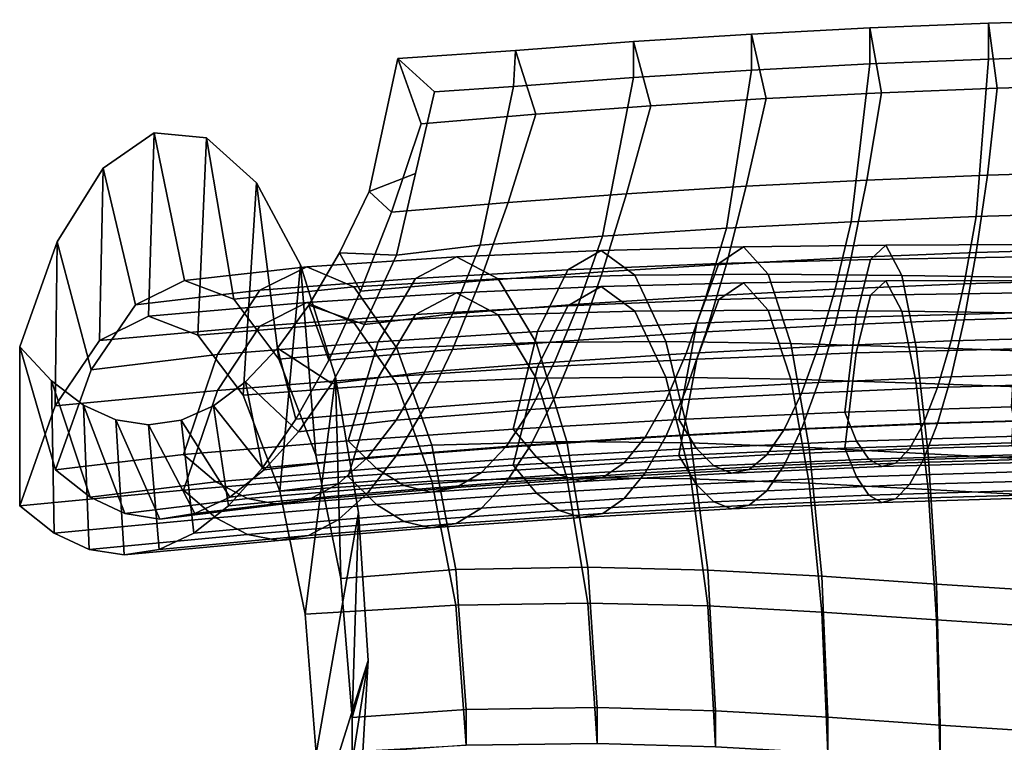
# Model space of a CAD drawing. Units: inches. Extents: x -13.8 to 13.9, y -11.9 to 14.6.
# Drawn here: x -9.2 to -2.4, y 5.7 to 10.7 of the extents above; entities that cross this region are included whole.
import ezdxf

# ---------------------------------------------------------------- set-up
doc = ezdxf.new("R2010")
doc.units = ezdxf.units.IN
doc.header["$MEASUREMENT"] = 0
doc.layers.add('Knoll Studio Chair Seat', color=2, linetype='Continuous')

msp = doc.modelspace()

# ---------------------------------------------------------------- linework, layer by layer
at = {"layer": 'Knoll Studio Chair Seat'}
for points in [[(-2.4229, 10.2536, 33.4076), (-1.6158, 10.2763, 33.3765), (-1.6568, 10.7304, 33.3437), (-2.4844, 10.7064, 33.3766)], [(-2.4844, 10.7064, 33.3766), (-1.6568, 10.7304, 33.3437), (-1.6568, 10.4804, 33.3437), (-2.4844, 10.4564, 33.3766)], [(-4.0343, 10.1807, 33.5077), (-3.2292, 10.2217, 33.4514), (-3.3111, 10.6732, 33.4223), (-4.1364, 10.6298, 33.4818)], [(-4.1364, 10.6298, 33.4818), (-3.3111, 10.6732, 33.4223), (-3.3111, 10.4232, 33.4223), (-4.1364, 10.3798, 33.4818)], [(-3.2292, 10.2217, 33.4514), (-2.4229, 10.2536, 33.4076), (-2.4844, 10.7064, 33.3766), (-3.3111, 10.6732, 33.4223)], [(-3.3111, 10.6732, 33.4223), (-2.4844, 10.7064, 33.3766), (-2.4844, 10.4564, 33.3766), (-3.3111, 10.4232, 33.4223)], [(-5.7954, 10.2645, 33.6403), (-5.7821, 10.5156, 33.639), (-4.9603, 10.5776, 33.5536), (-4.9603, 10.3276, 33.5536)], [(-5.6397, 10.0718, 33.6574), (-4.8379, 10.131, 33.576), (-4.9603, 10.5776, 33.5536), (-5.7821, 10.5156, 33.639)], [(-4.8379, 10.131, 33.576), (-4.0343, 10.1807, 33.5077), (-4.1364, 10.6298, 33.4818), (-4.9603, 10.5776, 33.5536)], [(-4.9603, 10.3276, 33.5536), (-4.9603, 10.5776, 33.5536), (-4.1364, 10.6298, 33.4818), (-4.1364, 10.3798, 33.4818)], [(-6.4396, 10.0045, 33.75), (-5.6397, 10.0718, 33.6574), (-5.7821, 10.5156, 33.639), (-6.6034, 10.4596, 33.7333)], [(-5.7954, 10.2645, 33.6403), (-6.3479, 10.227, 33.704), (-6.6034, 10.4596, 33.7333), (-5.7821, 10.5156, 33.639)], [(-6.6034, 10.4596, 33.7333), (-6.8022, 9.532, 32.053), (-6.647, 9.3884, 32.7795), (-6.4396, 10.0045, 33.75)], [(-6.8022, 9.532, 32.053), (-6.6034, 10.4596, 33.7333), (-6.3479, 10.227, 33.704), (-6.4801, 9.6577, 32.7379)], [(-3.3111, 10.4232, 33.4223), (-2.4844, 10.4564, 33.3766), (-2.5697, 9.3582, 31.3748), (-3.4416, 9.3223, 31.4298)], [(-2.4844, 10.4564, 33.3766), (-1.6568, 10.4804, 33.3437), (-1.7019, 9.3841, 31.3347), (-2.5697, 9.3582, 31.3748)], [(-4.9603, 10.3276, 33.5536), (-4.1364, 10.3798, 33.4818), (-4.3121, 9.2769, 31.498), (-5.176, 9.2227, 31.5783)], [(-4.1364, 10.3798, 33.4818), (-3.3111, 10.4232, 33.4223), (-3.4416, 9.3223, 31.4298), (-4.3121, 9.2769, 31.498)], [(-5.7954, 10.2645, 33.6403), (-4.9603, 10.3276, 33.5536), (-5.176, 9.2227, 31.5783), (-6.0278, 9.1594, 31.6704)], [(-6.3479, 10.227, 33.704), (-5.7954, 10.2645, 33.6403), (-6.0278, 9.1594, 31.6704), (-6.6123, 9.0884, 31.7718)], [(-2.4229, 10.2536, 33.4076), (-3.2292, 10.2217, 33.4514), (-3.3331, 9.613, 32.4609), (-2.492, 9.6471, 32.411)], [(-1.6158, 10.2763, 33.3765), (-2.4229, 10.2536, 33.4076), (-2.492, 9.6471, 32.411), (-1.6535, 9.6716, 32.3748)], [(-4.0343, 10.1807, 33.5077), (-4.8379, 10.131, 33.576), (-5.0079, 9.5179, 32.5977), (-4.1731, 9.5698, 32.5235)], [(-3.2292, 10.2217, 33.4514), (-4.0343, 10.1807, 33.5077), (-4.1731, 9.5698, 32.5235), (-3.3331, 9.613, 32.4609)], [(-4.8379, 10.131, 33.576), (-5.6397, 10.0718, 33.6574), (-5.8338, 9.4569, 32.6838), (-5.0079, 9.5179, 32.5977)], [(-5.6397, 10.0718, 33.6574), (-6.4396, 10.0045, 33.75), (-6.647, 9.3884, 32.7795), (-5.8338, 9.4569, 32.6838)], [(-8.6833, 8.4942, 19.1482), (-8.659, 9.6959, 19.083), (-8.3032, 9.9411, 18.1264), (-8.3413, 8.6635, 18.2288)], [(-8.4333, 8.7442, 18.8982), (-8.0913, 8.9135, 17.9788), (-8.3032, 9.9411, 18.1264), (-8.659, 9.6959, 19.083)], [(-8.3413, 8.6635, 18.2288), (-8.3032, 9.9411, 18.1264), (-7.9376, 9.9064, 17.1436), (-7.9973, 8.5326, 17.304)], [(-8.0913, 8.9135, 17.9788), (-7.7473, 8.7826, 17.054), (-7.9376, 9.9064, 17.1436), (-8.3032, 9.9411, 18.1264)], [(-7.9973, 8.5326, 17.304), (-7.9376, 9.9064, 17.1436), (-7.5882, 9.5941, 16.2044), (-7.6825, 8.1136, 16.458)], [(-7.7473, 8.7826, 17.054), (-7.4325, 8.3636, 16.208), (-7.5882, 9.5941, 16.2044), (-7.9376, 9.9064, 17.1436)], [(-8.9922, 8.04, 19.9788), (-8.9782, 9.1831, 19.941), (-8.659, 9.6959, 19.083), (-8.6833, 8.4942, 19.1482)], [(-8.7422, 8.29, 19.7288), (-8.4333, 8.7442, 18.8982), (-8.659, 9.6959, 19.083), (-8.9782, 9.1831, 19.941)], [(-7.0109, 9.105, 31.0764), (-6.8022, 9.532, 32.053), (-6.4801, 9.6577, 32.7379), (-6.6123, 9.0884, 31.7718)], [(-3.3331, 9.613, 32.4609), (-4.1731, 9.5698, 32.5235), (-4.3121, 9.0269, 31.498), (-3.4416, 9.0723, 31.4298)], [(-2.492, 9.6471, 32.411), (-3.3331, 9.613, 32.4609), (-3.4416, 9.0723, 31.4298), (-2.5697, 9.1082, 31.3748)], [(-1.6535, 9.6716, 32.3748), (-2.492, 9.6471, 32.411), (-2.5697, 9.1082, 31.3748), (-1.7019, 9.1341, 31.3347)], [(-7.6825, 8.1136, 16.458), (-7.5882, 9.5941, 16.2044), (-7.2816, 9.0218, 15.3801), (-7.4257, 7.4445, 15.7675)], [(-7.4325, 8.3636, 16.208), (-7.1757, 7.6945, 15.5175), (-7.2816, 9.0218, 15.3801), (-7.5882, 9.5941, 16.2044)], [(-4.1731, 9.5698, 32.5235), (-5.0079, 9.5179, 32.5977), (-5.176, 8.9727, 31.5783), (-4.3121, 9.0269, 31.498)], [(-6.647, 9.3884, 32.7795), (-6.8022, 9.532, 32.053), (-7.0109, 9.105, 31.0764), (-6.8623, 8.8384, 31.7718)], [(-5.0079, 9.5179, 32.5977), (-5.8338, 9.4569, 32.6838), (-6.0278, 8.9094, 31.6704), (-5.176, 8.9727, 31.5783)], [(-5.8338, 9.4569, 32.6838), (-6.647, 9.3884, 32.7795), (-6.8623, 8.8384, 31.7718), (-6.0278, 8.9094, 31.6704)], [(-3.4416, 9.3223, 31.4298), (-2.5697, 9.3582, 31.3748), (-2.6545, 8.889, 30.304), (-3.5539, 8.8515, 30.363)], [(-2.5697, 9.3582, 31.3748), (-1.7019, 9.3841, 31.3347), (-1.7589, 8.9159, 30.2608), (-2.6545, 8.889, 30.304)], [(-5.176, 9.2227, 31.5783), (-4.3121, 9.2769, 31.498), (-4.4518, 8.8042, 30.4365), (-5.343, 8.7475, 30.5228)], [(-4.3121, 9.2769, 31.498), (-3.4416, 9.3223, 31.4298), (-3.5539, 8.8515, 30.363), (-4.4518, 8.8042, 30.4365)], [(-6.0278, 9.1594, 31.6704), (-5.176, 9.2227, 31.5783), (-5.343, 8.7475, 30.5228), (-6.2223, 8.6812, 30.622)], [(-9.24, 7.3421, 20.6448), (-9.24, 8.4495, 20.6448), (-8.9782, 9.1831, 19.941), (-8.9922, 8.04, 19.9788)], [(-8.99, 7.5921, 20.3948), (-8.7422, 8.29, 19.7288), (-8.9782, 9.1831, 19.941), (-9.24, 8.4495, 20.6448)], [(-6.6123, 9.0884, 31.7718), (-6.0278, 9.1594, 31.6704), (-6.2223, 8.6812, 30.622), (-6.8347, 8.6069, 30.731)], [(-5.4179, 8.9865, 18.3667), (-4.3643, 9.0303, 18.2257), (-4.193, 9.1476, 17.2762), (-5.1844, 9.1213, 17.4291)], [(-5.1844, 9.1213, 17.4291), (-4.193, 9.1476, 17.2762), (-4.0205, 8.956, 16.3388), (-4.9496, 8.9499, 16.4974)], [(-4.3643, 9.0303, 18.2257), (-3.3079, 9.06, 18.1094), (-3.1988, 9.1601, 17.1478), (-4.193, 9.1476, 17.2762)], [(-4.193, 9.1476, 17.2762), (-3.1988, 9.1601, 17.1478), (-3.0887, 8.9487, 16.2043), (-4.0205, 8.956, 16.3388)], [(-3.3079, 9.06, 18.1094), (-2.2364, 9.0776, 18.0225), (-2.1817, 9.1628, 17.0503), (-3.1988, 9.1601, 17.1478)], [(-3.1988, 9.1601, 17.1478), (-2.1817, 9.1628, 17.0503), (-2.1264, 8.9344, 16.1013), (-3.0887, 8.9487, 16.2043)], [(-1.7019, 9.1341, 31.3347), (-2.5697, 9.1082, 31.3748), (-2.6545, 8.639, 30.304), (-1.7589, 8.6659, 30.2608)], [(-7.5651, 8.8455, 18.7075), (-6.4809, 8.926, 18.528), (-6.193, 9.0767, 17.6004), (-7.2384, 9.0084, 17.7865)], [(-7.2384, 9.0084, 17.7865), (-6.193, 9.0767, 17.6004), (-5.9037, 8.9238, 16.6734), (-6.9101, 8.8698, 16.862)], [(-6.6123, 9.0884, 31.7718), (-6.8347, 8.6069, 30.731), (-7.2247, 8.741, 30.0758), (-7.0109, 9.105, 31.0764)], [(-6.8623, 8.8384, 31.7718), (-7.0109, 9.105, 31.0764), (-7.2247, 8.741, 30.0758), (-7.0847, 8.3569, 30.731)], [(-6.4809, 8.926, 18.528), (-5.4179, 8.9865, 18.3667), (-5.1844, 9.1213, 17.4291), (-6.193, 9.0767, 17.6004)], [(-6.193, 9.0767, 17.6004), (-5.1844, 9.1213, 17.4291), (-4.9496, 8.9499, 16.4974), (-5.9037, 8.9238, 16.6734)], [(-3.4416, 9.0723, 31.4298), (-4.3121, 9.0269, 31.498), (-4.4518, 8.5542, 30.4365), (-3.5539, 8.6015, 30.363)], [(-2.5697, 9.1082, 31.3748), (-3.4416, 9.0723, 31.4298), (-3.5539, 8.6015, 30.363), (-2.6545, 8.639, 30.304)], [(-3.4062, 8.6584, 18.9931), (-2.2854, 8.6874, 18.9191), (-2.2364, 9.0776, 18.0225), (-3.3079, 9.06, 18.1094)], [(-8.4333, 8.7442, 18.8982), (-7.5651, 8.8455, 18.7075), (-7.2384, 9.0084, 17.7865), (-8.0913, 8.9135, 17.9788)], [(-8.0913, 8.9135, 17.9788), (-7.2384, 9.0084, 17.7865), (-6.9101, 8.8698, 16.862), (-7.7473, 8.7826, 17.054)], [(-7.4257, 7.4445, 15.7675), (-7.2816, 9.0218, 15.3801), (-7.0373, 8.24, 14.7234), (-7.2501, 6.5862, 15.2955)], [(-7.1757, 7.6945, 15.5175), (-7.0001, 6.8362, 15.0455), (-7.0373, 8.24, 14.7234), (-7.2816, 9.0218, 15.3801)], [(-5.6289, 8.5581, 19.221), (-4.519, 8.6155, 19.0947), (-4.3643, 9.0303, 18.2257), (-5.4179, 8.9865, 18.3667)], [(-4.3121, 9.0269, 31.498), (-5.176, 8.9727, 31.5783), (-5.343, 8.4975, 30.5228), (-4.4518, 8.5542, 30.4365)], [(-4.519, 8.6155, 19.0947), (-3.4062, 8.6584, 18.9931), (-3.3079, 9.06, 18.1094), (-4.3643, 9.0303, 18.2257)], [(-6.7411, 8.4856, 19.3698), (-5.6289, 8.5581, 19.221), (-5.4179, 8.9865, 18.3667), (-6.4809, 8.926, 18.528)], [(-5.176, 8.9727, 31.5783), (-6.0278, 8.9094, 31.6704), (-6.2223, 8.4312, 30.622), (-5.343, 8.4975, 30.5228)], [(-5.9037, 8.9238, 16.6734), (-4.9496, 8.9499, 16.4974), (-4.7349, 8.4887, 15.6603), (-5.6393, 8.4813, 15.8332)], [(-4.9496, 8.9499, 16.4974), (-4.0205, 8.956, 16.3388), (-3.8626, 8.4742, 15.5047), (-4.7349, 8.4887, 15.6603)], [(-4.0205, 8.956, 16.3388), (-3.0887, 8.9487, 16.2043), (-2.9876, 8.447, 15.3729), (-3.8626, 8.4742, 15.5047)], [(-3.0887, 8.9487, 16.2043), (-2.1264, 8.9344, 16.1013), (-2.0753, 8.4157, 15.2721), (-2.9876, 8.447, 15.3729)], [(-7.8603, 8.3959, 19.5407), (-6.7411, 8.4856, 19.3698), (-6.4809, 8.926, 18.528), (-7.5651, 8.8455, 18.7075)], [(-7.7473, 8.7826, 17.054), (-6.9101, 8.8698, 16.862), (-6.6101, 8.4422, 16.0188), (-7.4325, 8.3636, 16.208)], [(-6.0278, 8.9094, 31.6704), (-6.8623, 8.8384, 31.7718), (-7.0847, 8.3569, 30.731), (-6.2223, 8.4312, 30.622)], [(-6.9101, 8.8698, 16.862), (-5.9037, 8.9238, 16.6734), (-5.6393, 8.4813, 15.8332), (-6.6101, 8.4422, 16.0188)], [(-6.193, 8.8267, 17.8504), (-5.1844, 8.8713, 17.6791), (-5.4179, 8.7365, 18.6167), (-6.4809, 8.676, 18.778)], [(-5.9037, 8.6738, 16.9234), (-4.9496, 8.6999, 16.7474), (-5.1844, 8.8713, 17.6791), (-6.193, 8.8267, 17.8504)], [(-5.1844, 8.8713, 17.6791), (-4.193, 8.8976, 17.5262), (-4.3643, 8.7803, 18.4757), (-5.4179, 8.7365, 18.6167)], [(-4.9496, 8.6999, 16.7474), (-4.0205, 8.706, 16.5888), (-4.193, 8.8976, 17.5262), (-5.1844, 8.8713, 17.6791)], [(-4.193, 8.8976, 17.5262), (-3.1988, 8.9101, 17.3978), (-3.3079, 8.81, 18.3594), (-4.3643, 8.7803, 18.4757)], [(-4.0205, 8.706, 16.5888), (-3.0887, 8.6987, 16.4543), (-3.1988, 8.9101, 17.3978), (-4.193, 8.8976, 17.5262)], [(-3.5539, 8.8515, 30.363), (-2.6545, 8.889, 30.304), (-2.7449, 8.4912, 29.2034), (-3.6695, 8.4524, 29.2659)], [(-3.1988, 8.9101, 17.3978), (-2.1817, 8.9128, 17.3003), (-2.2364, 8.8276, 18.2725), (-3.3079, 8.81, 18.3594)], [(-3.0887, 8.6987, 16.4543), (-2.1264, 8.6844, 16.3513), (-2.1817, 8.9128, 17.3003), (-3.1988, 8.9101, 17.3978)], [(-2.6545, 8.889, 30.304), (-1.7589, 8.9159, 30.2608), (-1.8225, 8.519, 29.158), (-2.7449, 8.4912, 29.2034)], [(-8.7422, 8.29, 19.7288), (-7.8603, 8.3959, 19.5407), (-7.5651, 8.8455, 18.7075), (-8.4333, 8.7442, 18.8982)], [(-7.2384, 8.7584, 18.0365), (-6.193, 8.8267, 17.8504), (-6.4809, 8.676, 18.778), (-7.5651, 8.5955, 18.9575)], [(-6.9101, 8.6198, 17.112), (-5.9037, 8.6738, 16.9234), (-6.193, 8.8267, 17.8504), (-7.2384, 8.7584, 18.0365)], [(-5.343, 8.7475, 30.5228), (-4.4518, 8.8042, 30.4365), (-4.5925, 8.4031, 29.3441), (-5.51, 8.344, 29.4366)], [(-4.4518, 8.8042, 30.4365), (-3.5539, 8.8515, 30.363), (-3.6695, 8.4524, 29.2659), (-4.5925, 8.4031, 29.3441)], [(-4.3643, 8.7803, 18.4757), (-3.3079, 8.81, 18.3594), (-3.4062, 8.4084, 19.2431), (-4.519, 8.3655, 19.3447)], [(-3.3079, 8.81, 18.3594), (-2.2364, 8.8276, 18.2725), (-2.2854, 8.4374, 19.1691), (-3.4062, 8.4084, 19.2431)], [(-8.3413, 8.6635, 18.2288), (-7.2384, 8.7584, 18.0365), (-7.5651, 8.5955, 18.9575), (-8.6833, 8.4942, 19.1482)], [(-7.9973, 8.5326, 17.304), (-6.9101, 8.6198, 17.112), (-7.2384, 8.7584, 18.0365), (-8.3413, 8.6635, 18.2288)], [(-7.0847, 8.3569, 30.731), (-7.2247, 8.741, 30.0758), (-7.4429, 8.4414, 29.055), (-7.3132, 7.9459, 29.6618)], [(-6.8347, 8.6069, 30.731), (-7.0632, 8.1959, 29.6618), (-7.4429, 8.4414, 29.055), (-7.2247, 8.741, 30.0758)], [(-6.4809, 8.676, 18.778), (-5.4179, 8.7365, 18.6167), (-5.6289, 8.3081, 19.471), (-6.7411, 8.2356, 19.6198)], [(-6.2223, 8.6812, 30.622), (-5.343, 8.7475, 30.5228), (-5.51, 8.344, 29.4366), (-6.4181, 8.2743, 29.5434)], [(-5.4179, 8.7365, 18.6167), (-4.3643, 8.7803, 18.4757), (-4.519, 8.3655, 19.3447), (-5.6289, 8.3081, 19.471)], [(-7.5651, 8.5955, 18.9575), (-6.4809, 8.676, 18.778), (-6.7411, 8.2356, 19.6198), (-7.8603, 8.1459, 19.7907)], [(-6.8347, 8.6069, 30.731), (-6.2223, 8.6812, 30.622), (-6.4181, 8.2743, 29.5434), (-7.0632, 8.1959, 29.6618)], [(-6.6101, 8.1922, 16.2688), (-5.6393, 8.2313, 16.0832), (-5.9037, 8.6738, 16.9234), (-6.9101, 8.6198, 17.112)], [(-5.6393, 8.2313, 16.0832), (-4.7349, 8.2387, 15.9103), (-4.9496, 8.6999, 16.7474), (-5.9037, 8.6738, 16.9234)], [(-4.7349, 8.2387, 15.9103), (-3.8626, 8.2242, 15.7547), (-4.0205, 8.706, 16.5888), (-4.9496, 8.6999, 16.7474)], [(-4.643, 7.943, 19.7984), (-3.4848, 7.9949, 19.7108), (-3.4062, 8.6584, 18.9931), (-4.519, 8.6155, 19.0947)], [(-3.8626, 8.2242, 15.7547), (-2.9876, 8.197, 15.6229), (-3.0887, 8.6987, 16.4543), (-4.0205, 8.706, 16.5888)], [(-3.4848, 7.9949, 19.7108), (-2.3244, 8.0316, 19.6491), (-2.2854, 8.6874, 18.9191), (-3.4062, 8.6584, 18.9931)], [(-2.9876, 8.197, 15.6229), (-2.0753, 8.1657, 15.5221), (-2.1264, 8.6844, 16.3513), (-3.0887, 8.6987, 16.4543)], [(-1.7589, 8.6659, 30.2608), (-2.6545, 8.639, 30.304), (-2.7449, 8.2412, 29.2034), (-1.8225, 8.269, 29.158)], [(-8.6833, 8.4942, 19.1482), (-7.5651, 8.5955, 18.9575), (-7.8603, 8.1459, 19.7907), (-8.9922, 8.04, 19.9788)], [(-7.6825, 8.1136, 16.458), (-6.6101, 8.1922, 16.2688), (-6.9101, 8.6198, 17.112), (-7.9973, 8.5326, 17.304)], [(-5.7983, 7.8766, 19.9107), (-4.643, 7.943, 19.7984), (-4.519, 8.6155, 19.0947), (-5.6289, 8.5581, 19.221)], [(-3.5539, 8.6015, 30.363), (-4.4518, 8.5542, 30.4365), (-4.5925, 8.1531, 29.3441), (-3.6695, 8.2024, 29.2659)], [(-2.6545, 8.639, 30.304), (-3.5539, 8.6015, 30.363), (-3.6695, 8.2024, 29.2659), (-2.7449, 8.2412, 29.2034)], [(-6.95, 7.7961, 20.0473), (-5.7983, 7.8766, 19.9107), (-5.6289, 8.5581, 19.221), (-6.7411, 8.4856, 19.3698)], [(-4.4518, 8.5542, 30.4365), (-5.343, 8.4975, 30.5228), (-5.51, 8.094, 29.4366), (-4.5925, 8.1531, 29.3441)], [(-2.7449, 8.4912, 29.2034), (-1.8225, 8.519, 29.158), (-1.8907, 8.1949, 28.0311), (-2.8394, 8.1664, 28.0783)], [(-8.99, 7.5921, 20.6448), (-8.99, 7.5921, 20.3948), (-9.24, 8.4495, 20.6448), (-8.99, 7.5921, 20.6448)], [(-8.7492, 7.4021, 21.7719), (-8.99, 7.5921, 20.6448), (-9.24, 8.4495, 20.6448), (-9.0185, 8.2135, 21.6815)], [(-8.9992, 7.1521, 21.7719), (-9.0185, 8.2135, 21.6815), (-9.24, 8.4495, 20.6448), (-9.24, 7.3421, 20.6448)], [(-8.0973, 7.7006, 20.2098), (-6.95, 7.7961, 20.0473), (-6.7411, 8.4856, 19.3698), (-7.8603, 8.3959, 19.5407)], [(-6.6101, 8.4422, 16.0188), (-5.6393, 8.4813, 15.8332), (-5.4239, 7.7904, 15.1579), (-6.3656, 7.7646, 15.3339)], [(-5.343, 8.4975, 30.5228), (-6.2223, 8.4312, 30.622), (-6.4181, 8.0243, 29.5434), (-5.51, 8.094, 29.4366)], [(-5.6393, 8.4813, 15.8332), (-4.7349, 8.4887, 15.6603), (-4.5599, 7.7813, 14.9974), (-5.4239, 7.7904, 15.1579)], [(-4.7349, 8.4887, 15.6603), (-3.8626, 8.4742, 15.5047), (-3.7336, 7.7493, 14.8552), (-4.5599, 7.7813, 14.9974)], [(-4.5925, 8.4031, 29.3441), (-3.6695, 8.4524, 29.2659), (-3.7879, 8.1264, 28.1438), (-4.7346, 8.0753, 28.2263)], [(-3.8626, 8.4742, 15.5047), (-2.9876, 8.447, 15.3729), (-2.9046, 7.7051, 14.7364), (-3.7336, 7.7493, 14.8552)], [(-3.6695, 8.4524, 29.2659), (-2.7449, 8.4912, 29.2034), (-2.8394, 8.1664, 28.0783), (-3.7879, 8.1264, 28.1438)], [(-2.9876, 8.447, 15.3729), (-2.0753, 8.4157, 15.2721), (-2.0329, 7.6595, 14.6467), (-2.9046, 7.7051, 14.7364)], [(-8.99, 7.5921, 20.3948), (-8.0973, 7.7006, 20.2098), (-7.8603, 8.3959, 19.5407), (-8.7422, 8.29, 19.7288)], [(-7.0632, 8.1959, 29.6618), (-7.2968, 7.8573, 28.5685), (-7.6645, 8.2074, 28.0178), (-7.4429, 8.4414, 29.055)], [(-7.3132, 7.9459, 29.6618), (-7.4429, 8.4414, 29.055), (-7.6645, 8.2074, 28.0178), (-7.5468, 7.6073, 28.5685)], [(-7.4325, 8.3636, 16.208), (-6.6101, 8.4422, 16.0188), (-6.3656, 7.7646, 15.3339), (-7.1757, 7.6945, 15.5175)], [(-6.2223, 8.4312, 30.622), (-7.0847, 8.3569, 30.731), (-7.3132, 7.9459, 29.6618), (-6.4181, 8.0243, 29.5434)], [(-5.51, 8.344, 29.4366), (-4.5925, 8.4031, 29.3441), (-4.7346, 8.0753, 28.2263), (-5.6778, 8.0134, 28.3249)], [(-4.519, 8.3655, 19.3447), (-3.4062, 8.4084, 19.2431), (-3.4848, 7.7449, 19.9608), (-4.643, 7.693, 20.0484)], [(-3.4062, 8.4084, 19.2431), (-2.2854, 8.4374, 19.1691), (-2.3244, 7.7816, 19.8991), (-3.4848, 7.7449, 19.9608)], [(-6.4181, 8.2743, 29.5434), (-5.51, 8.344, 29.4366), (-5.6778, 8.0134, 28.3249), (-6.6156, 7.9402, 28.4399)], [(-5.6289, 8.3081, 19.471), (-4.519, 8.3655, 19.3447), (-4.643, 7.693, 20.0484), (-5.7983, 7.6266, 20.1607)], [(-7.0632, 8.1959, 29.6618), (-6.4181, 8.2743, 29.5434), (-6.6156, 7.9402, 28.4399), (-7.2968, 7.8573, 28.5685)], [(-7.2501, 6.5862, 15.2955), (-7.0373, 8.24, 14.7234), (-6.878, 7.2948, 14.2952), (-7.1717, 5.6168, 15.0848)], [(-7.0001, 6.8362, 15.0455), (-6.9217, 5.8668, 14.8348), (-6.878, 7.2948, 14.2952), (-7.0373, 8.24, 14.7234)], [(-6.7411, 8.2356, 19.6198), (-5.6289, 8.3081, 19.471), (-5.7983, 7.6266, 20.1607), (-6.95, 7.5461, 20.2973)], [(-2.7449, 8.2412, 29.2034), (-3.6695, 8.2024, 29.2659), (-3.7879, 7.8764, 28.1438), (-2.8394, 7.9164, 28.0783)], [(-1.8225, 8.269, 29.158), (-2.7449, 8.2412, 29.2034), (-2.8394, 7.9164, 28.0783), (-1.8907, 7.9449, 28.0311)], [(-8.5062, 7.2878, 22.9087), (-8.7492, 7.4021, 21.7719), (-9.0185, 8.2135, 21.6815), (-8.7943, 8.044, 22.7306)], [(-8.7562, 7.0378, 22.9087), (-8.7943, 8.044, 22.7306), (-9.0185, 8.2135, 21.6815), (-8.9992, 7.1521, 21.7719)], [(-7.8603, 8.1459, 19.7907), (-6.7411, 8.2356, 19.6198), (-6.95, 7.5461, 20.2973), (-8.0973, 7.4506, 20.4598)], [(-7.2968, 7.8573, 28.5685), (-7.5345, 7.5923, 27.456), (-7.8887, 8.04, 26.9685), (-7.6645, 8.2074, 28.0178)], [(-7.5468, 7.6073, 28.5685), (-7.6645, 8.2074, 28.0178), (-7.8887, 8.04, 26.9685), (-7.7845, 7.3423, 27.456)], [(-7.4257, 7.4445, 15.7675), (-6.3656, 7.5146, 15.5839), (-6.6101, 8.1922, 16.2688), (-7.6825, 8.1136, 16.458)], [(-6.3656, 7.5146, 15.5839), (-5.4239, 7.5404, 15.4079), (-5.6393, 8.2313, 16.0832), (-6.6101, 8.1922, 16.2688)], [(-5.4239, 7.5404, 15.4079), (-4.5599, 7.5313, 15.2474), (-4.7349, 8.2387, 15.9103), (-5.6393, 8.2313, 16.0832)], [(-4.5599, 7.5313, 15.2474), (-3.7336, 7.4993, 15.1052), (-3.8626, 8.2242, 15.7547), (-4.7349, 8.2387, 15.9103)], [(-3.6695, 8.2024, 29.2659), (-4.5925, 8.1531, 29.3441), (-4.7346, 7.8253, 28.2263), (-3.7879, 7.8764, 28.1438)], [(-3.7336, 7.4993, 15.1052), (-2.9046, 7.4551, 14.9864), (-2.9876, 8.197, 15.6229), (-3.8626, 8.2242, 15.7547)], [(-2.9046, 7.4551, 14.9864), (-2.0329, 7.4095, 14.8967), (-2.0753, 8.1657, 15.5221), (-2.9876, 8.197, 15.6229)], [(-2.8394, 8.1664, 28.0783), (-1.8907, 8.1949, 28.0311), (-1.9614, 7.9449, 26.8853), (-2.9364, 7.9158, 26.9338)], [(-8.9922, 8.04, 19.9788), (-7.8603, 8.1459, 19.7907), (-8.0973, 7.4506, 20.4598), (-9.24, 7.3421, 20.6448)], [(-4.5925, 8.1531, 29.3441), (-5.51, 8.094, 29.4366), (-5.6778, 7.7634, 28.3249), (-4.7346, 7.8253, 28.2263)], [(-4.7346, 8.0753, 28.2263), (-3.7879, 8.1264, 28.1438), (-3.9085, 7.8746, 27.0019), (-4.8785, 7.8215, 27.0886)], [(-3.7879, 8.1264, 28.1438), (-2.8394, 8.1664, 28.0783), (-2.9364, 7.9158, 26.9338), (-3.9085, 7.8746, 27.0019)], [(-8.2623, 7.2497, 24.0504), (-8.5062, 7.2878, 22.9087), (-8.7943, 8.044, 22.7306), (-8.5684, 7.9416, 23.7879)], [(-8.5123, 6.9997, 24.0504), (-8.5684, 7.9416, 23.7879), (-8.7943, 8.044, 22.7306), (-8.7562, 7.0378, 22.9087)], [(-7.5345, 7.5923, 27.456), (-7.7754, 7.4023, 26.3289), (-8.1147, 7.9396, 25.911), (-7.8887, 8.04, 26.9685)], [(-7.7845, 7.3423, 27.456), (-7.8887, 8.04, 26.9685), (-8.1147, 7.9396, 25.911), (-8.0254, 7.1523, 26.3289)], [(-5.51, 8.094, 29.4366), (-6.4181, 8.0243, 29.5434), (-6.6156, 7.6902, 28.4399), (-5.6778, 7.7634, 28.3249)], [(-5.6778, 8.0134, 28.3249), (-4.7346, 8.0753, 28.2263), (-4.8785, 7.8215, 27.0886), (-5.8473, 7.757, 27.1932)], [(-6.4181, 8.0243, 29.5434), (-7.3132, 7.9459, 29.6618), (-7.5468, 7.6073, 28.5685), (-6.6156, 7.6902, 28.4399)], [(-6.6156, 7.9402, 28.4399), (-5.6778, 8.0134, 28.3249), (-5.8473, 7.757, 27.1932), (-6.8156, 7.6801, 27.3166)], [(-4.643, 7.943, 19.7984), (-4.643, 7.943, 20.0484), (-3.4848, 7.9949, 19.9608), (-3.4848, 7.9949, 19.7108)], [(-4.5223, 7.7444, 21.1915), (-3.4051, 7.7938, 21.1086), (-3.4848, 7.9949, 19.9608), (-4.643, 7.943, 20.0484)], [(-3.4051, 7.7938, 21.1086), (-2.2814, 7.8283, 21.0507), (-2.3244, 8.0316, 19.8991), (-3.4848, 7.9949, 19.9608)], [(-3.4848, 7.9949, 19.7108), (-3.4848, 7.9949, 19.9608), (-2.3244, 8.0316, 19.8991), (-2.3244, 8.0316, 19.6491)], [(-8.0183, 7.2879, 25.1921), (-8.2623, 7.2497, 24.0504), (-8.5684, 7.9416, 23.7879), (-8.3415, 7.9068, 24.8494)], [(-8.2683, 7.0379, 25.1921), (-8.3415, 7.9068, 24.8494), (-8.5684, 7.9416, 23.7879), (-8.5123, 6.9997, 24.0504)], [(-7.7754, 7.4023, 26.3289), (-8.0183, 7.2879, 25.1921), (-8.3415, 7.9068, 24.8494), (-8.1147, 7.9396, 25.911)], [(-8.0254, 7.1523, 26.3289), (-8.1147, 7.9396, 25.911), (-8.3415, 7.9068, 24.8494), (-8.2683, 7.0379, 25.1921)], [(-7.2968, 7.8573, 28.5685), (-6.6156, 7.9402, 28.4399), (-6.8156, 7.6801, 27.3166), (-7.5345, 7.5923, 27.456)], [(-5.7983, 7.8766, 19.9107), (-5.7983, 7.8766, 20.1607), (-4.643, 7.943, 20.0484), (-4.643, 7.943, 19.7984)], [(-5.6366, 7.6807, 21.299), (-4.5223, 7.7444, 21.1915), (-4.643, 7.943, 20.0484), (-5.7983, 7.8766, 20.1607)], [(-3.9085, 7.8746, 27.0019), (-2.9364, 7.9158, 26.9338), (-3.0344, 7.7402, 25.7753), (-4.0306, 7.6977, 25.8459)], [(-2.8394, 7.9164, 28.0783), (-3.7879, 7.8764, 28.1438), (-3.9085, 7.6246, 27.0019), (-2.9364, 7.6658, 26.9338)], [(-2.9364, 7.9158, 26.9338), (-1.9614, 7.9449, 26.8853), (-2.0326, 7.7699, 25.7255), (-3.0344, 7.7402, 25.7753)], [(-1.8907, 7.9449, 28.0311), (-2.8394, 7.9164, 28.0783), (-2.9364, 7.6658, 26.9338), (-1.9614, 7.6949, 26.8853)], [(-6.95, 7.7961, 20.0473), (-6.95, 7.7961, 20.2973), (-5.7983, 7.8766, 20.1607), (-5.7983, 7.8766, 19.9107)], [(-6.7518, 7.6027, 21.431), (-5.6366, 7.6807, 21.299), (-5.7983, 7.8766, 20.1607), (-6.95, 7.7961, 20.2973)], [(-4.8785, 7.8215, 27.0886), (-3.9085, 7.8746, 27.0019), (-4.0306, 7.6977, 25.8459), (-5.0245, 7.6428, 25.9366)], [(-3.7879, 7.8764, 28.1438), (-4.7346, 7.8253, 28.2263), (-4.8785, 7.5715, 27.0886), (-3.9085, 7.6246, 27.0019)], [(-3.3187, 7.6671, 22.2693), (-2.2287, 7.7, 22.2144), (-2.2814, 7.8283, 21.0507), (-3.4051, 7.7938, 21.1086)], [(-8.0973, 7.7006, 20.2098), (-8.0973, 7.7006, 20.4598), (-6.95, 7.7961, 20.2973), (-6.95, 7.7961, 20.0473)], [(-7.8712, 7.5093, 21.5896), (-6.7518, 7.6027, 21.431), (-6.95, 7.7961, 20.2973), (-8.0973, 7.7006, 20.4598)], [(-7.1757, 7.6945, 15.5175), (-6.3656, 7.7646, 15.3339), (-6.199, 6.8989, 14.8701), (-7.0001, 6.8362, 15.0455)], [(-5.6778, 7.7634, 28.3249), (-6.6156, 7.6902, 28.4399), (-6.8156, 7.4301, 27.3166), (-5.8473, 7.507, 27.1932)], [(-6.3656, 7.7646, 15.3339), (-5.4239, 7.7904, 15.1579), (-5.2772, 6.9148, 14.7105), (-6.199, 6.8989, 14.8701)], [(-5.8473, 7.757, 27.1932), (-4.8785, 7.8215, 27.0886), (-5.0245, 7.6428, 25.9366), (-6.0195, 7.5755, 26.0471)], [(-4.7346, 7.8253, 28.2263), (-5.6778, 7.7634, 28.3249), (-5.8473, 7.507, 27.1932), (-4.8785, 7.5715, 27.0886)], [(-5.4239, 7.7904, 15.1579), (-4.5599, 7.7813, 14.9974), (-4.4404, 6.8947, 14.5715), (-5.2772, 6.9148, 14.7105)], [(-4.5599, 7.7813, 14.9974), (-3.7336, 7.7493, 14.8552), (-3.6451, 6.8514, 14.4533), (-4.4404, 6.8947, 14.5715)], [(-4.4001, 7.62, 22.3485), (-3.3187, 7.6671, 22.2693), (-3.4051, 7.7938, 21.1086), (-4.5223, 7.7444, 21.1915)], [(-2.2814, 7.5783, 21.0507), (-3.4051, 7.5438, 21.1086), (-3.4848, 7.7449, 19.9608), (-2.3244, 7.7816, 19.8991)], [(-3.0344, 7.7402, 25.7753), (-2.0326, 7.7699, 25.7255), (-2.1023, 7.6706, 24.557), (-3.1318, 7.6401, 24.6081)], [(-8.99, 7.5921, 20.3948), (-8.99, 7.5921, 20.6448), (-8.0973, 7.7006, 20.4598), (-8.0973, 7.7006, 20.2098)], [(-8.7492, 7.4021, 21.7719), (-7.8712, 7.5093, 21.5896), (-8.0973, 7.7006, 20.4598), (-8.99, 7.5921, 20.6448)], [(-6.8156, 7.6801, 27.3166), (-5.8473, 7.757, 27.1932), (-6.0195, 7.5755, 26.0471), (-7.0186, 7.4948, 26.1787)], [(-4.5223, 7.4944, 21.1915), (-5.6366, 7.4307, 21.299), (-5.7983, 7.6266, 20.1607), (-4.643, 7.693, 20.0484)], [(-5.4787, 7.5587, 22.4515), (-4.4001, 7.62, 22.3485), (-4.5223, 7.7444, 21.1915), (-5.6366, 7.6807, 21.299)], [(-5.0245, 7.6428, 25.9366), (-4.0306, 7.6977, 25.8459), (-4.1536, 7.5963, 24.6812), (-5.173, 7.5393, 24.776)], [(-3.4051, 7.5438, 21.1086), (-4.5223, 7.4944, 21.1915), (-4.643, 7.693, 20.0484), (-3.4848, 7.7449, 19.9608)], [(-4.0306, 7.6977, 25.8459), (-3.0344, 7.7402, 25.7753), (-3.1318, 7.6401, 24.6081), (-4.1536, 7.5963, 24.6812)], [(-3.7336, 7.7493, 14.8552), (-2.9046, 7.7051, 14.7364), (-2.8472, 6.7968, 14.3581), (-3.6451, 6.8514, 14.4533)], [(-3.2271, 7.6158, 23.4376), (-2.1683, 7.6473, 23.3849), (-2.2287, 7.7, 22.2144), (-3.3187, 7.6671, 22.2693)], [(-1.9614, 7.6949, 26.8853), (-2.9364, 7.6658, 26.9338), (-3.0344, 7.4902, 25.7753), (-2.0326, 7.5199, 25.7255)], [(-2.9046, 7.7051, 14.7364), (-2.0329, 7.6595, 14.6467), (-2.0029, 6.7424, 14.2887), (-2.8472, 6.7968, 14.3581)], [(-6.6156, 7.6902, 28.4399), (-7.5468, 7.6073, 28.5685), (-7.7845, 7.3423, 27.456), (-6.8156, 7.4301, 27.3166)], [(-7.5345, 7.5923, 27.456), (-6.8156, 7.6801, 27.3166), (-7.0186, 7.4948, 26.1787), (-7.7754, 7.4023, 26.3289)], [(-5.6366, 7.4307, 21.299), (-6.7518, 7.3527, 21.431), (-6.95, 7.5461, 20.2973), (-5.7983, 7.6266, 20.1607)], [(-6.5604, 7.4833, 22.5785), (-5.4787, 7.5587, 22.4515), (-5.6366, 7.6807, 21.299), (-6.7518, 7.6027, 21.431)], [(-6.0195, 7.5755, 26.0471), (-5.0245, 7.6428, 25.9366), (-5.173, 7.5393, 24.776), (-6.1952, 7.4693, 24.8922)], [(-3.9085, 7.6246, 27.0019), (-4.8785, 7.5715, 27.0886), (-5.0245, 7.3928, 25.9366), (-4.0306, 7.4477, 25.8459)], [(-4.277, 7.5704, 23.5136), (-3.2271, 7.6158, 23.4376), (-3.3187, 7.6671, 22.2693), (-4.4001, 7.62, 22.3485)], [(-4.1536, 7.5963, 24.6812), (-3.1318, 7.6401, 24.6081), (-3.2271, 7.6158, 23.4376), (-4.277, 7.5704, 23.5136)], [(-2.9364, 7.6658, 26.9338), (-3.9085, 7.6246, 27.0019), (-4.0306, 7.4477, 25.8459), (-3.0344, 7.4902, 25.7753)], [(-3.1318, 7.6401, 24.6081), (-2.1023, 7.6706, 24.557), (-2.1683, 7.6473, 23.3849), (-3.2271, 7.6158, 23.4376)], [(-7.6508, 7.3925, 22.7317), (-6.5604, 7.4833, 22.5785), (-6.7518, 7.6027, 21.431), (-7.8712, 7.5093, 21.5896)], [(-7.0186, 7.4948, 26.1787), (-6.0195, 7.5755, 26.0471), (-6.1952, 7.4693, 24.8922), (-7.225, 7.3851, 25.0317)], [(-6.3752, 7.4387, 23.7341), (-5.3243, 7.5114, 23.6124), (-5.4787, 7.5587, 22.4515), (-6.5604, 7.4833, 22.5785)], [(-4.8785, 7.5715, 27.0886), (-5.8473, 7.507, 27.1932), (-6.0195, 7.3255, 26.0471), (-5.0245, 7.3928, 25.9366)], [(-5.3243, 7.5114, 23.6124), (-4.277, 7.5704, 23.5136), (-4.4001, 7.62, 22.3485), (-5.4787, 7.5587, 22.4515)], [(-5.173, 7.5393, 24.776), (-4.1536, 7.5963, 24.6812), (-4.277, 7.5704, 23.5136), (-5.3243, 7.5114, 23.6124)], [(-2.2287, 7.45, 22.2144), (-3.3187, 7.4171, 22.2693), (-3.4051, 7.5438, 21.1086), (-2.2814, 7.5783, 21.0507)], [(-8.5062, 7.2878, 22.9087), (-7.6508, 7.3925, 22.7317), (-7.8712, 7.5093, 21.5896), (-8.7492, 7.4021, 21.7719)], [(-6.7518, 7.3527, 21.431), (-7.8712, 7.2593, 21.5896), (-8.0973, 7.4506, 20.4598), (-6.95, 7.5461, 20.2973)], [(-7.7754, 7.4023, 26.3289), (-7.0186, 7.4948, 26.1787), (-7.225, 7.3851, 25.0317), (-8.0183, 7.2879, 25.1921)], [(-7.2501, 6.5862, 15.2955), (-6.199, 6.6489, 15.1201), (-6.3656, 7.5146, 15.5839), (-7.4257, 7.4445, 15.7675)], [(-5.8473, 7.507, 27.1932), (-6.8156, 7.4301, 27.3166), (-7.0186, 7.2448, 26.1787), (-6.0195, 7.3255, 26.0471)], [(-6.1952, 7.4693, 24.8922), (-5.173, 7.5393, 24.776), (-5.3243, 7.5114, 23.6124), (-6.3752, 7.4387, 23.7341)], [(-6.199, 6.6489, 15.1201), (-5.2772, 6.6648, 14.9605), (-5.4239, 7.5404, 15.4079), (-6.3656, 7.5146, 15.5839)], [(-4.4001, 7.37, 22.3485), (-5.4787, 7.3087, 22.4515), (-5.6366, 7.4307, 21.299), (-4.5223, 7.4944, 21.1915)], [(-5.2772, 6.6648, 14.9605), (-4.4404, 6.6447, 14.8215), (-4.5599, 7.5313, 15.2474), (-5.4239, 7.5404, 15.4079)], [(-4.4404, 6.6447, 14.8215), (-3.6451, 6.6014, 14.7033), (-3.7336, 7.4993, 15.1052), (-4.5599, 7.5313, 15.2474)], [(-3.3187, 7.4171, 22.2693), (-4.4001, 7.37, 22.3485), (-4.5223, 7.4944, 21.1915), (-3.4051, 7.5438, 21.1086)], [(-3.0344, 7.4902, 25.7753), (-4.0306, 7.4477, 25.8459), (-4.1536, 7.3463, 24.6812), (-3.1318, 7.3901, 24.6081)], [(-3.6451, 6.6014, 14.7033), (-2.8472, 6.5468, 14.6081), (-2.9046, 7.4551, 14.9864), (-3.7336, 7.4993, 15.1052)], [(-2.0326, 7.5199, 25.7255), (-3.0344, 7.4902, 25.7753), (-3.1318, 7.3901, 24.6081), (-2.1023, 7.4206, 24.557)], [(-7.8712, 7.2593, 21.5896), (-8.9992, 7.1521, 21.7719), (-9.24, 7.3421, 20.6448), (-8.0973, 7.4506, 20.4598)], [(-6.8156, 7.4301, 27.3166), (-7.7845, 7.3423, 27.456), (-8.0254, 7.1523, 26.3289), (-7.0186, 7.2448, 26.1787)], [(-7.4356, 7.351, 23.8809), (-6.3752, 7.4387, 23.7341), (-6.5604, 7.4833, 22.5785), (-7.6508, 7.3925, 22.7317)], [(-7.225, 7.3851, 25.0317), (-6.1952, 7.4693, 24.8922), (-6.3752, 7.4387, 23.7341), (-7.4356, 7.351, 23.8809)], [(-5.4787, 7.3087, 22.4515), (-6.5604, 7.2333, 22.5785), (-6.7518, 7.3527, 21.431), (-5.6366, 7.4307, 21.299)], [(-4.0306, 7.4477, 25.8459), (-5.0245, 7.3928, 25.9366), (-5.173, 7.2893, 24.776), (-4.1536, 7.3463, 24.6812)], [(-3.2271, 7.3658, 23.4376), (-4.277, 7.3204, 23.5136), (-4.4001, 7.37, 22.3485), (-3.3187, 7.4171, 22.2693)], [(-2.1683, 7.3973, 23.3849), (-3.2271, 7.3658, 23.4376), (-3.3187, 7.4171, 22.2693), (-2.2287, 7.45, 22.2144)], [(-2.1023, 7.4206, 24.557), (-3.1318, 7.3901, 24.6081), (-3.2271, 7.3658, 23.4376), (-2.1683, 7.3973, 23.3849)], [(-2.8472, 6.5468, 14.6081), (-2.0029, 6.4924, 14.5387), (-2.0329, 7.4095, 14.8967), (-2.9046, 7.4551, 14.9864)], [(-8.2623, 7.2497, 24.0504), (-7.4356, 7.351, 23.8809), (-7.6508, 7.3925, 22.7317), (-8.5062, 7.2878, 22.9087)], [(-8.0183, 7.2879, 25.1921), (-7.225, 7.3851, 25.0317), (-7.4356, 7.351, 23.8809), (-8.2623, 7.2497, 24.0504)], [(-6.5604, 7.2333, 22.5785), (-7.6508, 7.1425, 22.7317), (-7.8712, 7.2593, 21.5896), (-6.7518, 7.3527, 21.431)], [(-5.0245, 7.3928, 25.9366), (-6.0195, 7.3255, 26.0471), (-6.1952, 7.2193, 24.8922), (-5.173, 7.2893, 24.776)], [(-4.277, 7.3204, 23.5136), (-5.3243, 7.2614, 23.6124), (-5.4787, 7.3087, 22.4515), (-4.4001, 7.37, 22.3485)], [(-3.1318, 7.3901, 24.6081), (-4.1536, 7.3463, 24.6812), (-4.277, 7.3204, 23.5136), (-3.2271, 7.3658, 23.4376)], [(-7.1717, 5.6168, 15.0848), (-6.878, 7.2948, 14.2952), (-6.81, 6.2638, 14.1123), (-7.312, 4.6675, 15.3311)], [(-6.0195, 7.3255, 26.0471), (-7.0186, 7.2448, 26.1787), (-7.225, 7.1351, 25.0317), (-6.1952, 7.2193, 24.8922)], [(-6.878, 7.2948, 14.2952), (-6.9217, 5.8668, 14.8348), (-6.81, 6.2638, 14.1123), (-6.878, 7.2948, 14.2952)], [(-5.3243, 7.2614, 23.6124), (-6.3752, 7.1887, 23.7341), (-6.5604, 7.2333, 22.5785), (-5.4787, 7.3087, 22.4515)], [(-5.173, 7.2893, 24.776), (-6.1952, 7.2193, 24.8922), (-6.3752, 7.1887, 23.7341), (-5.3243, 7.2614, 23.6124)], [(-4.1536, 7.3463, 24.6812), (-5.173, 7.2893, 24.776), (-5.3243, 7.2614, 23.6124), (-4.277, 7.3204, 23.5136)], [(-7.6508, 7.1425, 22.7317), (-8.7562, 7.0378, 22.9087), (-8.9992, 7.1521, 21.7719), (-7.8712, 7.2593, 21.5896)], [(-7.0186, 7.2448, 26.1787), (-8.0254, 7.1523, 26.3289), (-8.2683, 7.0379, 25.1921), (-7.225, 7.1351, 25.0317)], [(-6.3752, 7.1887, 23.7341), (-7.4356, 7.101, 23.8809), (-7.6508, 7.1425, 22.7317), (-6.5604, 7.2333, 22.5785)], [(-6.1952, 7.2193, 24.8922), (-7.225, 7.1351, 25.0317), (-7.4356, 7.101, 23.8809), (-6.3752, 7.1887, 23.7341)], [(-7.4356, 7.101, 23.8809), (-8.5123, 6.9997, 24.0504), (-8.7562, 7.0378, 22.9087), (-7.6508, 7.1425, 22.7317)], [(-7.225, 7.1351, 25.0317), (-8.2683, 7.0379, 25.1921), (-8.5123, 6.9997, 24.0504), (-7.4356, 7.101, 23.8809)], [(-7.0001, 6.8362, 15.0455), (-6.199, 6.8989, 14.8701), (-6.1256, 5.9238, 14.6705), (-6.9217, 5.8668, 14.8348)], [(-6.199, 6.8989, 14.8701), (-5.2772, 6.9148, 14.7105), (-5.2127, 5.9359, 14.5342), (-6.1256, 5.9238, 14.6705)], [(-5.2772, 6.9148, 14.7105), (-4.4404, 6.8947, 14.5715), (-4.3875, 5.9134, 14.4265), (-5.2127, 5.9359, 14.5342)], [(-4.4404, 6.8947, 14.5715), (-3.6451, 6.8514, 14.4533), (-3.6051, 5.8688, 14.3434), (-4.3875, 5.9134, 14.4265)], [(-3.6451, 6.8514, 14.4533), (-2.8472, 6.7968, 14.3581), (-2.8202, 5.8138, 14.2828), (-3.6051, 5.8688, 14.3434)], [(-2.8472, 6.7968, 14.3581), (-2.0029, 6.7424, 14.2887), (-1.9878, 5.7596, 14.2433), (-2.8202, 5.8138, 14.2828)], [(-6.1256, 5.6738, 14.9205), (-5.2127, 5.6859, 14.7842), (-5.2772, 6.6648, 14.9605), (-6.199, 6.6489, 15.1201)], [(-5.2127, 5.6859, 14.7842), (-4.3875, 5.6634, 14.6765), (-4.4404, 6.6447, 14.8215), (-5.2772, 6.6648, 14.9605)], [(-7.1717, 5.6168, 15.0848), (-6.1256, 5.6738, 14.9205), (-6.199, 6.6489, 15.1201), (-7.2501, 6.5862, 15.2955)], [(-4.3875, 5.6634, 14.6765), (-3.6051, 5.6188, 14.5934), (-3.6451, 6.6014, 14.7033), (-4.4404, 6.6447, 14.8215)], [(-3.6051, 5.6188, 14.5934), (-2.8202, 5.5638, 14.5328), (-2.8472, 6.5468, 14.6081), (-3.6451, 6.6014, 14.7033)], [(-2.8202, 5.5638, 14.5328), (-1.9878, 5.5096, 14.4933), (-2.0029, 6.4924, 14.5387), (-2.8472, 6.5468, 14.6081)], [(-7.312, 4.6675, 15.3311), (-6.81, 6.2638, 14.1123), (-6.8701, 5.2315, 14.2326), (-7.4686, 3.7186, 15.6041)], [(-7.062, 4.6675, 15.0811), (-7.2186, 3.7186, 15.3541), (-6.8701, 5.2315, 14.2326), (-6.81, 6.2638, 14.1123)], [(-6.9217, 5.6168, 14.8348), (-7.062, 4.6675, 15.0811), (-6.81, 6.2638, 14.1123), (-6.9217, 5.8668, 14.8348)], [(-6.1256, 5.9238, 14.6705), (-6.1256, 5.6738, 14.6705), (-6.9217, 5.6168, 14.8348), (-6.9217, 5.8668, 14.8348)], [(-5.2127, 5.9359, 14.5342), (-5.2127, 5.6859, 14.5342), (-6.1256, 5.6738, 14.6705), (-6.1256, 5.9238, 14.6705)], [(-4.3875, 5.9134, 14.4265), (-4.3875, 5.6634, 14.4265), (-5.2127, 5.6859, 14.5342), (-5.2127, 5.9359, 14.5342)], [(-3.6051, 5.8688, 14.3434), (-3.6051, 5.6188, 14.3434), (-4.3875, 5.6634, 14.4265), (-4.3875, 5.9134, 14.4265)], [(-2.8202, 5.8138, 14.2828), (-2.8202, 5.5638, 14.2828), (-3.6051, 5.6188, 14.3434), (-3.6051, 5.8688, 14.3434)], [(-1.9878, 5.7596, 14.2433), (-1.9878, 5.5096, 14.2433), (-2.8202, 5.5638, 14.2828), (-2.8202, 5.8138, 14.2828)]]:
    msp.add_3dface(points, dxfattribs=at)

doc.saveas('drawing.dxf')
